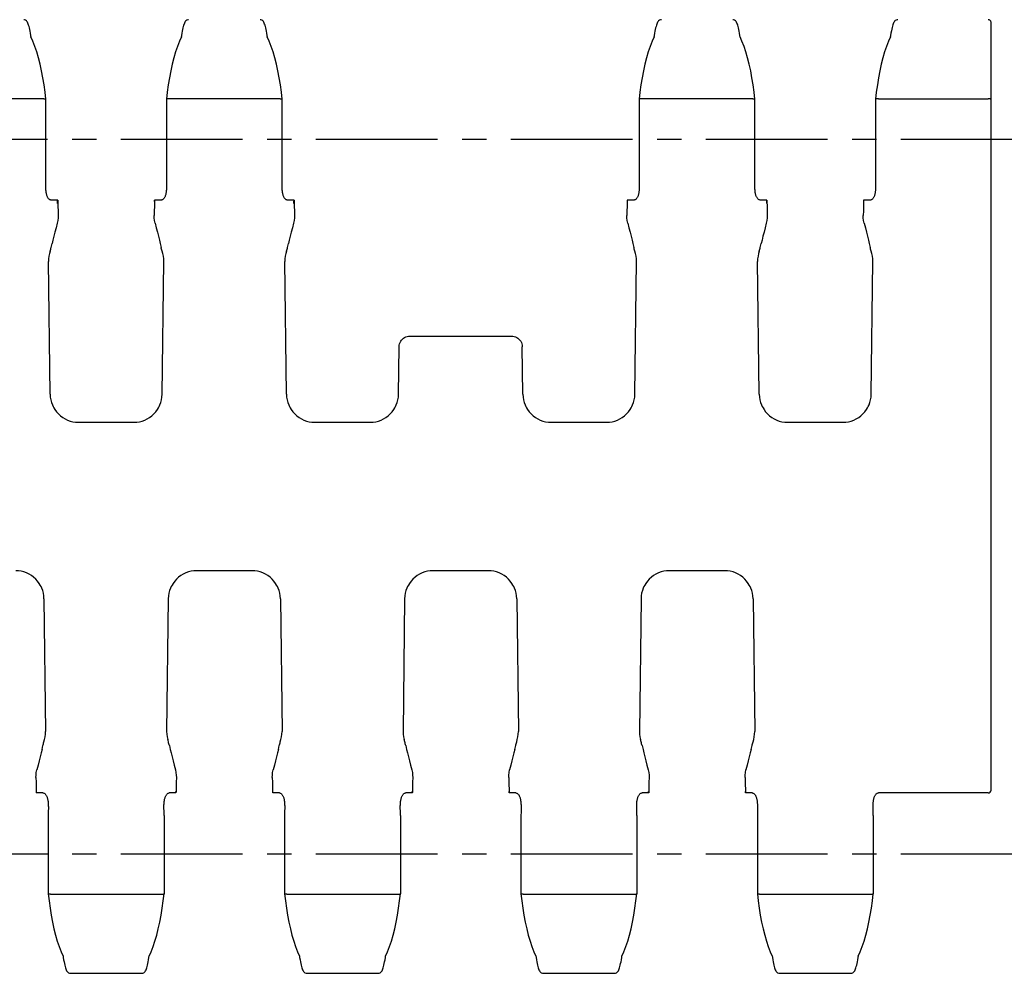
# Model space of a CAD drawing. Extents: x 0 to 420, y 0 to 297.
# Drawn here: x 207 to 277, y 82 to 150 of the extents above; entities that cross this region are included whole.
import ezdxf

# ---------------------------------------------------------------- set-up
doc = ezdxf.new("R2010")
doc.units = 0
doc.header["$LTSCALE"] = 23.1
doc.linetypes.add('CENTER', pattern=[0.6, 0.375, -0.075, 0.075, -0.075])
doc.layers.get('0').update_dxf_attribs({"linetype": 'CONTINUOUS'})
doc.layers.add('DEFAULT_1', color=7, linetype='CENTER')
doc.layers.add('SOLID', color=7, linetype='CONTINUOUS')

msp = doc.modelspace()

# ---------------------------------------------------------------- linework, layer by layer
at = {"color": 7, "linetype": 'CONTINUOUS'}
for p, q in [((269.66, 149.745), (269.66, 149.745)), ((209.419, 133.278), (209.375, 133.123)), ((226.219, 133.278), (226.175, 133.123)), ((259.819, 133.278), (259.775, 133.123)), ((209.416, 123.112), (209.299, 132.555)), ((217.38, 123.112), (217.498, 132.555)), ((226.216, 123.112), (226.099, 132.555)), ((250.98, 123.112), (251.098, 132.555)), ((259.816, 123.112), (259.699, 132.555)), ((267.78, 123.112), (267.898, 132.555)), ((234.982, 127.245), (242.215, 127.245)), ((234.18, 123.112), (234.222, 126.495)), ((243.016, 123.112), (242.975, 126.495)), ((211.427, 121.124), (215.37, 121.124)), ((228.227, 121.124), (232.17, 121.124)), ((245.027, 121.124), (248.97, 121.124)), ((261.827, 121.124), (265.77, 121.124)), ((223.77, 110.566), (219.827, 110.566)), ((240.57, 110.566), (236.627, 110.566)), ((257.37, 110.566), (253.427, 110.566)), ((208.98, 108.578), (209.098, 99.135)), ((217.816, 108.578), (217.699, 99.135)), ((225.78, 108.578), (225.898, 99.135)), ((234.616, 108.578), (234.499, 99.135)), ((242.58, 108.578), (242.698, 99.135)), ((251.416, 108.578), (251.299, 99.135)), ((259.38, 108.578), (259.498, 99.135)), ((208.978, 98.412), (209.022, 98.567)), ((217.795, 98.496), (217.775, 98.567)), ((225.778, 98.412), (225.822, 98.567)), ((242.578, 98.412), (242.622, 98.567)), ((259.378, 98.412), (259.422, 98.567)), ((208.409, 95.855), (208.418, 95.543)), ((208.418, 95.543), (208.433, 94.856)), ((225.209, 95.855), (225.218, 95.543)), ((225.218, 95.543), (225.233, 94.856)), ((242.009, 95.855), (242.018, 95.543)), ((242.018, 95.543), (242.033, 94.856)), ((258.809, 95.855), (258.818, 95.543)), ((258.818, 95.543), (258.833, 94.856)), ((266.337, 81.945), (266.337, 81.945))]:
    msp.add_line(p, q, dxfattribs=at)
for points in [[(209.948, 136.674), (209.948, 136.717), (209.949, 136.759), (209.949, 136.798), (209.95, 136.834), (209.951, 136.865), (209.953, 136.89), (209.954, 136.908), (209.955, 136.92), (209.957, 136.924)], [(209.957, 136.924), (209.958, 136.92), (209.96, 136.909), (209.961, 136.891), (209.963, 136.866), (209.964, 136.836)], [(209.964, 136.836), (209.972, 136.469), (209.979, 136.147), (209.988, 135.835)], [(216.825, 136.469), (216.818, 136.147), (216.809, 135.835)], [(216.84, 136.924), (216.839, 136.923), (216.838, 136.917), (216.837, 136.905), (216.835, 136.887), (216.834, 136.863), (216.833, 136.834), (216.825, 136.469)], [(216.847, 136.825), (216.846, 136.855), (216.845, 136.881), (216.844, 136.901), (216.842, 136.915), (216.841, 136.922), (216.84, 136.924)], [(226.748, 136.674), (226.748, 136.717), (226.749, 136.759), (226.749, 136.798), (226.75, 136.834), (226.751, 136.865), (226.753, 136.89), (226.754, 136.908), (226.755, 136.92), (226.757, 136.924)], [(226.757, 136.924), (226.758, 136.92), (226.76, 136.909), (226.761, 136.891), (226.763, 136.866), (226.764, 136.836)], [(226.764, 136.836), (226.772, 136.469), (226.779, 136.147), (226.788, 135.835)], [(250.425, 136.469), (250.418, 136.147), (250.409, 135.835)], [(250.44, 136.924), (250.439, 136.923), (250.438, 136.917), (250.437, 136.905), (250.435, 136.887), (250.434, 136.863), (250.433, 136.834), (250.425, 136.469)], [(250.447, 136.825), (250.446, 136.855), (250.445, 136.881), (250.444, 136.901), (250.442, 136.915), (250.441, 136.922), (250.44, 136.924)], [(260.348, 136.674), (260.348, 136.717), (260.349, 136.759), (260.349, 136.798), (260.35, 136.834), (260.351, 136.865), (260.353, 136.89), (260.354, 136.908), (260.355, 136.92), (260.357, 136.924)], [(260.357, 136.924), (260.358, 136.92), (260.36, 136.909), (260.361, 136.891), (260.363, 136.866), (260.364, 136.836)], [(260.364, 136.836), (260.372, 136.469), (260.379, 136.147), (260.388, 135.835)], [(267.225, 136.469), (267.218, 136.147), (267.209, 135.835)], [(267.24, 136.924), (267.239, 136.923), (267.238, 136.917), (267.237, 136.905), (267.235, 136.887), (267.234, 136.863), (267.233, 136.834), (267.225, 136.469)], [(267.247, 136.825), (267.246, 136.855), (267.245, 136.881), (267.244, 136.901), (267.242, 136.915), (267.241, 136.922), (267.24, 136.924)], [(209.988, 135.835), (209.984, 135.647), (209.963, 135.457), (209.922, 135.267)], [(216.875, 135.267), (216.834, 135.457), (216.813, 135.647), (216.809, 135.835)], [(226.788, 135.835), (226.784, 135.647), (226.763, 135.457), (226.722, 135.267)], [(250.475, 135.267), (250.434, 135.457), (250.413, 135.647), (250.409, 135.835)], [(260.388, 135.835), (260.384, 135.647), (260.363, 135.457), (260.322, 135.267)], [(267.275, 135.267), (267.234, 135.457), (267.213, 135.647), (267.209, 135.835)], [(209.922, 135.267), (209.837, 134.942), (209.758, 134.635), (209.685, 134.346), (209.618, 134.077), (209.557, 133.828)], [(216.875, 135.267), (216.96, 134.942), (217.039, 134.635), (217.112, 134.346), (217.179, 134.077), (217.24, 133.828), (217.306, 133.551)], [(226.722, 135.267), (226.637, 134.942), (226.558, 134.635), (226.485, 134.346), (226.418, 134.077), (226.357, 133.828)], [(250.475, 135.267), (250.56, 134.942), (250.639, 134.635), (250.712, 134.346), (250.779, 134.077), (250.84, 133.828), (250.906, 133.551)], [(260.322, 135.267), (260.237, 134.942), (260.158, 134.635), (260.085, 134.346), (260.018, 134.077), (259.957, 133.828)], [(267.275, 135.267), (267.36, 134.942), (267.439, 134.635), (267.512, 134.346), (267.579, 134.077), (267.64, 133.828), (267.706, 133.551)], [(209.419, 133.278), (209.44, 133.357), (209.46, 133.43), (209.477, 133.494), (209.491, 133.551), (209.557, 133.828)], [(226.219, 133.278), (226.24, 133.357), (226.26, 133.43), (226.277, 133.494), (226.291, 133.551), (226.357, 133.828)], [(259.819, 133.278), (259.84, 133.357), (259.86, 133.43), (259.877, 133.494), (259.891, 133.551), (259.957, 133.828)], [(209.375, 133.123), (209.332, 132.937), (209.306, 132.747), (209.299, 132.555)], [(217.422, 133.123), (217.378, 133.278), (217.357, 133.357), (217.337, 133.43), (217.32, 133.494), (217.306, 133.551)], [(217.498, 132.555), (217.491, 132.747), (217.465, 132.937), (217.422, 133.123)], [(226.175, 133.123), (226.132, 132.937), (226.106, 132.747), (226.099, 132.555)], [(251.022, 133.123), (250.978, 133.278), (250.957, 133.357), (250.937, 133.43), (250.92, 133.494), (250.906, 133.551)], [(251.098, 132.555), (251.091, 132.747), (251.065, 132.937), (251.022, 133.123)], [(259.775, 133.123), (259.732, 132.937), (259.706, 132.747), (259.699, 132.555)], [(267.822, 133.123), (267.778, 133.278), (267.757, 133.357), (267.737, 133.43), (267.72, 133.494), (267.706, 133.551)], [(267.898, 132.555), (267.891, 132.747), (267.865, 132.937), (267.822, 133.123)], [(234.222, 126.495), (234.23, 126.596), (234.252, 126.695), (234.287, 126.79), (234.333, 126.88), (234.391, 126.962), (234.459, 127.035), (234.534, 127.098), (234.616, 127.15), (234.704, 127.192), (234.795, 127.221), (234.888, 127.239), (234.982, 127.245)], [(242.215, 127.245), (242.309, 127.239), (242.402, 127.221), (242.493, 127.192), (242.581, 127.15), (242.663, 127.098), (242.738, 127.035), (242.806, 126.962), (242.863, 126.88), (242.91, 126.79), (242.945, 126.695), (242.966, 126.596), (242.975, 126.495)], [(209.416, 123.112), (209.428, 122.918), (209.46, 122.727), (209.509, 122.539), (209.577, 122.357)], [(217.22, 122.357), (217.288, 122.539), (217.337, 122.727), (217.368, 122.918), (217.38, 123.112)], [(226.216, 123.112), (226.228, 122.918), (226.26, 122.727), (226.309, 122.539), (226.377, 122.357)], [(234.02, 122.357), (234.088, 122.539), (234.137, 122.727), (234.168, 122.918), (234.18, 123.112)], [(243.016, 123.112), (243.028, 122.918), (243.06, 122.727), (243.109, 122.539), (243.177, 122.357)], [(250.82, 122.357), (250.888, 122.539), (250.937, 122.727), (250.968, 122.918), (250.98, 123.112)], [(259.816, 123.112), (259.828, 122.918), (259.86, 122.727), (259.909, 122.539), (259.977, 122.357)], [(267.62, 122.357), (267.688, 122.539), (267.737, 122.727), (267.768, 122.918), (267.78, 123.112)], [(209.577, 122.357), (209.627, 122.25), (209.687, 122.138), (209.758, 122.023)], [(209.758, 122.023), (209.874, 121.864), (210.006, 121.717), (210.152, 121.583), (210.31, 121.465), (210.479, 121.363), (210.657, 121.278), (210.842, 121.211), (211.034, 121.163), (211.229, 121.134), (211.427, 121.124)], [(215.37, 121.124), (215.568, 121.134), (215.763, 121.163), (215.954, 121.211), (216.14, 121.278), (216.318, 121.363), (216.487, 121.465), (216.645, 121.583), (216.791, 121.717), (216.923, 121.864), (217.039, 122.023)], [(217.039, 122.023), (217.11, 122.138), (217.17, 122.25), (217.22, 122.357)], [(226.377, 122.357), (226.427, 122.25), (226.487, 122.138), (226.558, 122.023)], [(226.558, 122.023), (226.674, 121.864), (226.806, 121.717), (226.952, 121.583), (227.11, 121.465), (227.279, 121.363), (227.457, 121.278), (227.642, 121.211), (227.834, 121.163), (228.029, 121.134), (228.227, 121.124)], [(232.17, 121.124), (232.368, 121.134), (232.563, 121.163), (232.754, 121.211), (232.94, 121.278), (233.118, 121.363), (233.287, 121.465), (233.445, 121.583), (233.591, 121.717), (233.723, 121.864), (233.839, 122.023)], [(233.839, 122.023), (233.91, 122.138), (233.97, 122.25), (234.02, 122.357)], [(243.177, 122.357), (243.227, 122.25), (243.287, 122.138), (243.358, 122.023)], [(243.358, 122.023), (243.474, 121.864), (243.606, 121.717), (243.752, 121.583), (243.91, 121.465), (244.079, 121.363), (244.257, 121.278), (244.442, 121.211), (244.634, 121.163), (244.829, 121.134), (245.027, 121.124)], [(248.97, 121.124), (249.168, 121.134), (249.363, 121.163), (249.554, 121.211), (249.74, 121.278), (249.918, 121.363), (250.087, 121.465), (250.245, 121.583), (250.391, 121.717), (250.523, 121.864), (250.639, 122.023)], [(250.639, 122.023), (250.71, 122.138), (250.77, 122.25), (250.82, 122.357)], [(259.977, 122.357), (260.027, 122.25), (260.087, 122.138), (260.158, 122.023)], [(260.158, 122.023), (260.274, 121.864), (260.406, 121.717), (260.552, 121.583), (260.71, 121.465), (260.879, 121.363), (261.057, 121.278), (261.242, 121.211), (261.434, 121.163), (261.629, 121.134), (261.827, 121.124)], [(265.77, 121.124), (265.968, 121.134), (266.163, 121.163), (266.354, 121.211), (266.54, 121.278), (266.718, 121.363), (266.887, 121.465), (267.045, 121.583), (267.191, 121.717), (267.323, 121.864), (267.439, 122.023)], [(267.439, 122.023), (267.51, 122.138), (267.57, 122.25), (267.62, 122.357)], [(208.639, 109.667), (208.523, 109.826), (208.391, 109.973), (208.245, 110.106), (208.087, 110.225), (207.918, 110.327), (207.74, 110.411), (207.554, 110.478), (207.363, 110.527), (207.168, 110.556), (206.97, 110.566)], [(219.827, 110.566), (219.629, 110.556), (219.434, 110.527), (219.242, 110.478), (219.057, 110.411), (218.879, 110.327), (218.71, 110.225), (218.552, 110.106), (218.406, 109.973), (218.274, 109.826), (218.158, 109.667)], [(225.439, 109.667), (225.323, 109.826), (225.191, 109.973), (225.045, 110.106), (224.887, 110.225), (224.718, 110.327), (224.54, 110.411), (224.354, 110.478), (224.163, 110.527), (223.968, 110.556), (223.77, 110.566)], [(236.627, 110.566), (236.429, 110.556), (236.234, 110.527), (236.042, 110.478), (235.857, 110.411), (235.679, 110.327), (235.51, 110.225), (235.352, 110.106), (235.206, 109.973), (235.074, 109.826), (234.958, 109.667)], [(242.239, 109.667), (242.123, 109.826), (241.991, 109.973), (241.845, 110.106), (241.687, 110.225), (241.518, 110.327), (241.34, 110.411), (241.154, 110.478), (240.963, 110.527), (240.768, 110.556), (240.57, 110.566)], [(253.427, 110.566), (253.229, 110.556), (253.034, 110.527), (252.842, 110.478), (252.657, 110.411), (252.479, 110.327), (252.31, 110.225), (252.152, 110.106), (252.006, 109.973), (251.874, 109.826), (251.758, 109.667)], [(259.039, 109.667), (258.923, 109.826), (258.791, 109.973), (258.645, 110.106), (258.487, 110.225), (258.318, 110.327), (258.14, 110.411), (257.954, 110.478), (257.763, 110.527), (257.568, 110.556), (257.37, 110.566)], [(208.82, 109.333), (208.77, 109.44), (208.71, 109.552), (208.639, 109.667)], [(208.98, 108.578), (208.968, 108.772), (208.937, 108.963), (208.888, 109.151), (208.82, 109.333)], [(217.977, 109.333), (217.909, 109.151), (217.86, 108.963), (217.828, 108.772), (217.816, 108.578)], [(218.158, 109.667), (218.087, 109.552), (218.027, 109.44), (217.977, 109.333)], [(225.62, 109.333), (225.57, 109.44), (225.51, 109.552), (225.439, 109.667)], [(225.78, 108.578), (225.768, 108.772), (225.737, 108.963), (225.688, 109.151), (225.62, 109.333)], [(234.777, 109.333), (234.709, 109.151), (234.66, 108.963), (234.628, 108.772), (234.616, 108.578)], [(234.958, 109.667), (234.887, 109.552), (234.827, 109.44), (234.777, 109.333)], [(242.42, 109.333), (242.37, 109.44), (242.31, 109.552), (242.239, 109.667)], [(242.58, 108.578), (242.568, 108.772), (242.537, 108.963), (242.488, 109.151), (242.42, 109.333)], [(251.577, 109.333), (251.509, 109.151), (251.46, 108.963), (251.428, 108.772), (251.416, 108.578)], [(251.758, 109.667), (251.687, 109.552), (251.627, 109.44), (251.577, 109.333)], [(259.22, 109.333), (259.17, 109.44), (259.11, 109.552), (259.039, 109.667)], [(259.38, 108.578), (259.368, 108.772), (259.337, 108.963), (259.288, 109.151), (259.22, 109.333)], [(209.022, 98.567), (209.065, 98.753), (209.091, 98.943), (209.098, 99.135)], [(217.699, 99.135), (217.706, 98.943), (217.732, 98.753), (217.775, 98.567)], [(225.822, 98.567), (225.865, 98.753), (225.891, 98.943), (225.898, 99.135)], [(234.499, 99.135), (234.506, 98.943), (234.532, 98.753), (234.575, 98.567)], [(242.622, 98.567), (242.665, 98.753), (242.691, 98.943), (242.698, 99.135)], [(251.299, 99.135), (251.306, 98.943), (251.332, 98.753), (251.375, 98.567)], [(259.422, 98.567), (259.465, 98.753), (259.491, 98.943), (259.498, 99.135)], [(208.84, 97.862), (208.906, 98.139), (208.92, 98.195), (208.937, 98.26), (208.957, 98.333), (208.978, 98.412)], [(217.891, 98.139), (217.877, 98.195), (217.86, 98.26), (217.84, 98.333), (217.819, 98.412), (217.795, 98.496)], [(217.891, 98.139), (217.957, 97.862), (218.018, 97.613), (218.085, 97.343), (218.158, 97.055), (218.237, 96.748), (218.322, 96.423)], [(225.64, 97.862), (225.706, 98.139), (225.72, 98.195), (225.737, 98.26), (225.757, 98.333), (225.778, 98.412)], [(234.691, 98.139), (234.677, 98.195), (234.66, 98.26), (234.64, 98.333), (234.619, 98.412), (234.575, 98.567)], [(234.691, 98.139), (234.757, 97.862), (234.818, 97.613), (234.885, 97.343), (234.958, 97.055), (235.037, 96.748), (235.122, 96.423)], [(242.44, 97.862), (242.506, 98.139), (242.52, 98.195), (242.537, 98.26), (242.557, 98.333), (242.578, 98.412)], [(251.491, 98.139), (251.477, 98.195), (251.46, 98.26), (251.44, 98.333), (251.419, 98.412), (251.375, 98.567)], [(251.491, 98.139), (251.557, 97.862), (251.618, 97.613), (251.685, 97.343), (251.758, 97.055), (251.837, 96.748), (251.922, 96.423)], [(259.24, 97.862), (259.306, 98.139), (259.32, 98.195), (259.337, 98.26), (259.357, 98.333), (259.378, 98.412)], [(208.84, 97.862), (208.779, 97.613), (208.712, 97.343), (208.639, 97.055), (208.56, 96.748), (208.475, 96.423)], [(225.64, 97.862), (225.579, 97.613), (225.512, 97.343), (225.439, 97.055), (225.36, 96.748), (225.275, 96.423)], [(242.44, 97.862), (242.379, 97.613), (242.312, 97.343), (242.239, 97.055), (242.16, 96.748), (242.075, 96.423)], [(259.24, 97.862), (259.179, 97.613), (259.112, 97.343), (259.039, 97.055), (258.96, 96.748), (258.875, 96.423)], [(208.409, 95.855), (208.413, 96.043), (208.434, 96.233), (208.475, 96.423)], [(218.322, 96.423), (218.363, 96.233), (218.384, 96.043), (218.388, 95.855)], [(225.209, 95.855), (225.213, 96.043), (225.234, 96.233), (225.275, 96.423)], [(235.122, 96.423), (235.163, 96.233), (235.184, 96.043), (235.188, 95.855)], [(242.009, 95.855), (242.013, 96.043), (242.034, 96.233), (242.075, 96.423)], [(251.922, 96.423), (251.963, 96.233), (251.984, 96.043), (251.988, 95.855)], [(258.809, 95.855), (258.813, 96.043), (258.834, 96.233), (258.875, 96.423)], [(218.372, 95.221), (218.364, 94.856), (218.363, 94.827), (218.362, 94.803), (218.36, 94.785), (218.359, 94.772), (218.357, 94.767), (218.357, 94.766)], [(218.388, 95.855), (218.379, 95.543), (218.372, 95.221)], [(235.172, 95.221), (235.164, 94.856), (235.163, 94.827), (235.162, 94.803), (235.16, 94.785), (235.159, 94.772), (235.157, 94.767), (235.157, 94.766)], [(235.188, 95.855), (235.179, 95.543), (235.172, 95.221)], [(251.972, 95.221), (251.964, 94.856), (251.963, 94.827), (251.962, 94.803), (251.96, 94.785), (251.959, 94.772), (251.957, 94.767), (251.957, 94.766)], [(251.988, 95.855), (251.979, 95.543), (251.972, 95.221)], [(208.433, 94.856), (208.434, 94.827), (208.435, 94.803), (208.437, 94.785), (208.438, 94.772), (208.439, 94.767), (208.44, 94.766)], [(208.44, 94.766), (208.441, 94.768), (208.442, 94.775), (208.444, 94.789), (208.445, 94.809), (208.446, 94.835), (208.447, 94.865)], [(218.357, 94.766), (218.356, 94.768), (218.355, 94.775), (218.353, 94.789), (218.352, 94.809), (218.351, 94.835), (218.35, 94.865)], [(225.233, 94.856), (225.234, 94.827), (225.235, 94.803), (225.237, 94.785), (225.238, 94.772), (225.239, 94.767), (225.24, 94.766)], [(225.24, 94.766), (225.241, 94.768), (225.242, 94.775), (225.244, 94.789), (225.245, 94.809), (225.246, 94.835), (225.247, 94.865)], [(235.157, 94.766), (235.156, 94.768), (235.155, 94.775), (235.153, 94.789), (235.152, 94.809), (235.151, 94.835), (235.15, 94.865)], [(242.033, 94.856), (242.034, 94.827), (242.035, 94.803), (242.037, 94.785), (242.038, 94.772), (242.039, 94.767), (242.04, 94.766)], [(242.04, 94.766), (242.041, 94.768), (242.042, 94.775), (242.044, 94.789), (242.045, 94.809), (242.046, 94.835), (242.047, 94.865)], [(251.957, 94.766), (251.956, 94.768), (251.955, 94.775), (251.953, 94.789), (251.952, 94.809), (251.951, 94.835), (251.95, 94.865)], [(258.833, 94.856), (258.834, 94.827), (258.835, 94.803), (258.837, 94.785), (258.838, 94.772), (258.839, 94.767), (258.84, 94.766)], [(258.84, 94.766), (258.841, 94.768), (258.842, 94.775), (258.844, 94.789), (258.845, 94.809), (258.846, 94.835), (258.847, 94.865)]]:
    msp.add_lwpolyline(points, dxfattribs=at)
at = {"layer": 'DEFAULT_1', "color": 7, "linetype": 'CENTER'}
for p, q in [((89.698, 141.245), (278.298, 141.245)), ((89.698, 90.445), (278.298, 90.445))]:
    msp.add_line(p, q, dxfattribs=at)
at = {"layer": 'SOLID', "color": 7, "linetype": 'CONTINUOUS'}
for p, q in [((252.86, 149.745), (252.86, 149.745)), ((276.298, 94.967), (276.298, 149.545)), ((208.192, 148.21), (208.052, 148.517)), ((218.753, 148.622), (218.735, 148.494)), ((224.992, 148.21), (224.852, 148.517)), ((252.353, 148.622), (252.335, 148.494)), ((258.592, 148.21), (258.452, 148.517)), ((269.155, 148.63), (269.135, 148.494)), ((208.913, 144.117), (201.084, 144.117)), ((208.962, 144.119), (208.913, 144.117)), ((209.113, 144.093), (209.113, 144.092)), ((217.684, 144.093), (217.684, 144.092)), ((217.684, 144.092), (217.684, 138.537)), ((225.713, 144.117), (217.884, 144.117)), ((225.762, 144.119), (225.713, 144.117)), ((225.913, 144.093), (225.913, 144.092)), ((251.284, 144.093), (251.284, 144.092)), ((251.284, 144.092), (251.284, 138.537)), ((259.313, 144.117), (251.484, 144.117)), ((259.362, 144.119), (259.313, 144.117)), ((259.513, 144.093), (259.513, 144.092)), ((268.084, 144.093), (268.084, 144.092)), ((268.084, 144.092), (268.084, 138.537)), ((268.284, 144.117), (276.098, 144.117)), ((217.684, 138.537), (217.686, 138.267)), ((251.284, 138.537), (251.286, 138.267)), ((268.084, 138.537), (268.086, 138.267)), ((209.568, 136.923), (209.489, 136.924)), ((209.957, 136.924), (209.568, 136.924)), ((217.308, 136.924), (216.84, 136.924)), ((226.368, 136.923), (226.289, 136.924)), ((226.757, 136.924), (226.368, 136.924)), ((250.908, 136.924), (250.44, 136.924)), ((259.968, 136.923), (259.889, 136.924)), ((260.357, 136.924), (259.968, 136.924)), ((267.708, 136.924), (267.24, 136.924)), ((208.908, 94.766), (208.44, 94.766)), ((217.968, 94.766), (217.889, 94.766)), ((218.357, 94.766), (217.968, 94.766)), ((225.708, 94.766), (225.24, 94.766)), ((234.768, 94.766), (234.689, 94.766)), ((235.157, 94.766), (234.768, 94.766)), ((242.508, 94.766), (242.04, 94.766)), ((251.568, 94.766), (251.489, 94.766)), ((251.957, 94.766), (251.568, 94.766)), ((259.308, 94.766), (258.84, 94.766)), ((268.368, 94.766), (268.289, 94.766)), ((276.098, 94.766), (268.368, 94.766)), ((217.513, 93.155), (217.511, 93.425)), ((217.513, 93.155), (217.513, 87.598)), ((234.313, 93.155), (234.311, 93.425)), ((234.313, 93.155), (234.313, 87.598)), ((251.113, 93.155), (251.111, 93.425)), ((251.113, 93.155), (251.113, 87.598)), ((267.913, 93.155), (267.911, 93.425)), ((267.913, 93.155), (267.913, 87.598)), ((209.284, 87.597), (209.284, 87.598)), ((209.435, 87.571), (209.484, 87.573)), ((209.484, 87.573), (217.313, 87.573)), ((217.513, 87.597), (217.513, 87.598)), ((226.084, 87.597), (226.084, 87.598)), ((226.235, 87.571), (226.284, 87.573)), ((226.284, 87.573), (234.113, 87.573)), ((234.313, 87.597), (234.313, 87.598)), ((242.884, 87.597), (242.884, 87.598)), ((243.035, 87.571), (243.084, 87.573)), ((243.084, 87.573), (250.913, 87.573)), ((251.113, 87.597), (251.113, 87.598)), ((259.684, 87.597), (259.684, 87.598)), ((259.835, 87.571), (259.884, 87.573)), ((259.884, 87.573), (267.713, 87.573)), ((267.913, 87.597), (267.913, 87.598)), ((210.204, 83.481), (210.345, 83.173)), ((227.004, 83.481), (227.145, 83.173)), ((243.804, 83.481), (243.945, 83.173)), ((260.604, 83.481), (260.745, 83.173)), ((216.444, 83.069), (216.462, 83.196)), ((233.244, 83.069), (233.262, 83.196)), ((250.044, 83.069), (250.062, 83.196)), ((266.844, 83.069), (266.862, 83.196)), ((210.86, 81.945), (215.937, 81.945)), ((215.937, 81.945), (215.937, 81.945)), ((227.66, 81.945), (232.737, 81.945)), ((232.737, 81.945), (232.737, 81.945)), ((244.46, 81.945), (249.537, 81.945)), ((249.537, 81.945), (249.537, 81.945)), ((261.26, 81.945), (266.337, 81.945))]:
    msp.add_line(p, q, dxfattribs=at)
for points in [[(208.062, 148.494), (208.044, 148.622), (208.019, 148.779), (207.993, 148.921), (207.968, 149.048), (207.943, 149.161), (207.917, 149.262), (207.891, 149.351), (207.864, 149.428), (207.837, 149.497), (207.807, 149.557), (207.772, 149.612), (207.729, 149.662), (207.671, 149.707), (207.595, 149.738), (207.537, 149.745)], [(219.26, 149.745), (219.204, 149.739), (219.127, 149.708), (219.069, 149.664), (219.026, 149.613), (218.991, 149.558), (218.961, 149.498), (218.933, 149.429), (218.906, 149.352), (218.88, 149.263), (218.855, 149.162), (218.829, 149.049), (218.804, 148.921), (218.778, 148.779), (218.753, 148.622)], [(224.862, 148.494), (224.844, 148.622), (224.819, 148.779), (224.793, 148.921), (224.768, 149.048), (224.743, 149.161), (224.717, 149.262), (224.691, 149.351), (224.664, 149.428), (224.637, 149.497), (224.607, 149.557), (224.572, 149.612), (224.529, 149.662), (224.471, 149.707), (224.395, 149.738), (224.337, 149.745)], [(252.86, 149.745), (252.804, 149.739), (252.727, 149.708), (252.669, 149.664), (252.626, 149.613), (252.591, 149.558), (252.561, 149.498), (252.533, 149.429), (252.506, 149.352), (252.48, 149.263), (252.455, 149.162), (252.429, 149.049), (252.404, 148.921), (252.378, 148.779), (252.353, 148.622)], [(258.462, 148.494), (258.444, 148.622), (258.419, 148.779), (258.393, 148.921), (258.368, 149.048), (258.343, 149.161), (258.317, 149.262), (258.291, 149.351), (258.264, 149.428), (258.237, 149.497), (258.207, 149.557), (258.172, 149.612), (258.129, 149.662), (258.071, 149.707), (257.995, 149.738), (257.937, 149.745)], [(269.66, 149.745), (269.624, 149.742), (269.548, 149.719), (269.487, 149.68), (269.44, 149.632), (269.403, 149.579), (269.371, 149.521), (269.342, 149.454), (269.315, 149.378), (269.288, 149.289), (269.261, 149.188), (269.234, 149.072), (269.208, 148.941), (269.181, 148.794), (269.155, 148.63)], [(276.298, 149.545), (276.296, 149.579), (276.287, 149.612), (276.272, 149.644), (276.253, 149.672), (276.229, 149.696), (276.201, 149.717), (276.17, 149.732), (276.137, 149.741), (276.103, 149.745), (276.098, 149.745)], [(218.745, 148.517), (218.605, 148.21), (218.462, 147.847), (218.329, 147.453), (218.205, 147.032), (218.091, 146.585), (217.988, 146.114), (217.894, 145.622), (217.812, 145.111), (217.74, 144.583), (217.684, 144.093)], [(252.345, 148.517), (252.205, 148.21), (252.062, 147.847), (251.929, 147.453), (251.805, 147.032), (251.691, 146.585), (251.588, 146.114), (251.494, 145.622), (251.412, 145.111), (251.34, 144.583), (251.284, 144.093)], [(269.145, 148.517), (269.005, 148.21), (268.862, 147.847), (268.729, 147.453), (268.605, 147.032), (268.491, 146.585), (268.388, 146.114), (268.294, 145.622), (268.212, 145.111), (268.14, 144.583), (268.084, 144.093)], [(209.113, 144.093), (209.057, 144.583), (208.985, 145.111), (208.903, 145.622), (208.809, 146.114), (208.706, 146.585), (208.592, 147.032), (208.468, 147.453), (208.335, 147.847), (208.192, 148.21)], [(225.913, 144.093), (225.857, 144.583), (225.785, 145.111), (225.703, 145.622), (225.609, 146.114), (225.506, 146.585), (225.392, 147.032), (225.268, 147.453), (225.135, 147.847), (224.992, 148.21)], [(259.513, 144.093), (259.457, 144.583), (259.385, 145.111), (259.303, 145.622), (259.209, 146.114), (259.106, 146.585), (258.992, 147.032), (258.868, 147.453), (258.735, 147.847), (258.592, 148.21)], [(208.962, 144.119), (209.005, 144.118), (209.044, 144.115), (209.075, 144.111), (209.097, 144.105), (209.11, 144.098), (209.113, 144.093)], [(209.107, 137.961), (209.111, 138.264), (209.113, 138.535), (209.113, 144.092)], [(217.884, 144.117), (217.835, 144.119), (217.792, 144.118), (217.753, 144.115), (217.722, 144.111), (217.7, 144.105), (217.687, 144.098), (217.684, 144.093)], [(225.762, 144.119), (225.805, 144.118), (225.844, 144.115), (225.875, 144.111), (225.897, 144.105), (225.91, 144.098), (225.913, 144.093)], [(225.907, 137.961), (225.911, 138.264), (225.913, 138.535), (225.913, 144.092)], [(251.484, 144.117), (251.435, 144.119), (251.392, 144.118), (251.353, 144.115), (251.322, 144.111), (251.3, 144.105), (251.287, 144.098), (251.284, 144.093)], [(259.362, 144.119), (259.405, 144.118), (259.444, 144.115), (259.475, 144.111), (259.497, 144.105), (259.51, 144.098), (259.513, 144.093)], [(259.507, 137.961), (259.511, 138.264), (259.513, 138.535), (259.513, 144.092)], [(268.284, 144.117), (268.235, 144.119), (268.192, 144.118), (268.153, 144.115), (268.122, 144.111), (268.1, 144.105), (268.087, 144.098), (268.084, 144.093)], [(276.298, 144.082), (276.296, 144.088), (276.289, 144.093), (276.277, 144.098), (276.261, 144.103), (276.24, 144.107), (276.217, 144.11), (276.19, 144.113), (276.161, 144.115), (276.13, 144.117), (276.098, 144.117)], [(209.489, 136.924), (209.472, 136.925), (209.439, 136.932), (209.405, 136.945), (209.372, 136.964), (209.341, 136.988), (209.313, 137.016), (209.286, 137.048), (209.261, 137.084), (209.239, 137.121), (209.219, 137.162), (209.202, 137.204), (209.186, 137.248), (209.173, 137.295), (209.16, 137.344), (209.15, 137.395), (209.14, 137.449), (209.131, 137.505), (209.124, 137.565), (209.118, 137.626), (209.113, 137.69), (209.11, 137.755), (209.108, 137.822), (209.107, 137.891), (209.107, 137.961)], [(217.686, 138.267), (217.69, 137.966), (217.69, 137.898), (217.689, 137.832), (217.687, 137.767), (217.684, 137.704), (217.68, 137.643), (217.675, 137.583), (217.668, 137.525), (217.66, 137.469), (217.651, 137.415), (217.641, 137.363), (217.629, 137.312), (217.616, 137.264), (217.601, 137.219), (217.584, 137.176), (217.565, 137.134), (217.543, 137.095), (217.519, 137.059), (217.492, 137.025), (217.463, 136.995), (217.432, 136.969), (217.398, 136.948), (217.363, 136.933), (217.328, 136.925), (217.308, 136.924)], [(226.289, 136.924), (226.272, 136.925), (226.239, 136.932), (226.205, 136.945), (226.172, 136.964), (226.141, 136.988), (226.113, 137.016), (226.086, 137.048), (226.061, 137.084), (226.039, 137.121), (226.019, 137.162), (226.002, 137.204), (225.986, 137.248), (225.973, 137.295), (225.96, 137.344), (225.95, 137.395), (225.94, 137.449), (225.931, 137.505), (225.924, 137.565), (225.918, 137.626), (225.913, 137.69), (225.91, 137.755), (225.908, 137.822), (225.907, 137.891), (225.907, 137.961)], [(251.286, 138.267), (251.29, 137.966), (251.29, 137.898), (251.289, 137.832), (251.287, 137.767), (251.284, 137.704), (251.28, 137.643), (251.275, 137.583), (251.268, 137.525), (251.26, 137.469), (251.251, 137.415), (251.241, 137.363), (251.229, 137.312), (251.216, 137.264), (251.201, 137.219), (251.184, 137.176), (251.165, 137.134), (251.143, 137.095), (251.119, 137.059), (251.092, 137.025), (251.063, 136.995), (251.032, 136.969), (250.998, 136.948), (250.963, 136.933), (250.928, 136.925), (250.908, 136.924)], [(259.889, 136.924), (259.872, 136.925), (259.839, 136.932), (259.805, 136.945), (259.772, 136.964), (259.741, 136.988), (259.713, 137.016), (259.686, 137.048), (259.661, 137.084), (259.639, 137.121), (259.619, 137.162), (259.602, 137.204), (259.586, 137.248), (259.573, 137.295), (259.56, 137.344), (259.55, 137.395), (259.54, 137.449), (259.531, 137.505), (259.524, 137.565), (259.518, 137.626), (259.513, 137.69), (259.51, 137.755), (259.508, 137.822), (259.507, 137.891), (259.507, 137.961)], [(268.086, 138.267), (268.09, 137.966), (268.09, 137.898), (268.089, 137.832), (268.087, 137.767), (268.084, 137.704), (268.08, 137.643), (268.075, 137.583), (268.068, 137.525), (268.06, 137.469), (268.051, 137.415), (268.041, 137.363), (268.029, 137.312), (268.016, 137.264), (268.001, 137.219), (267.984, 137.176), (267.965, 137.134), (267.943, 137.095), (267.919, 137.059), (267.892, 137.025), (267.863, 136.995), (267.832, 136.969), (267.798, 136.948), (267.763, 136.933), (267.728, 136.925), (267.708, 136.924)], [(208.908, 94.766), (208.928, 94.765), (208.963, 94.757), (208.998, 94.742), (209.032, 94.72), (209.063, 94.694), (209.093, 94.664), (209.119, 94.63), (209.143, 94.594), (209.165, 94.555), (209.184, 94.513), (209.201, 94.47), (209.216, 94.425), (209.229, 94.377), (209.241, 94.327), (209.251, 94.275), (209.26, 94.221), (209.268, 94.165), (209.275, 94.107), (209.28, 94.047), (209.284, 93.986), (209.287, 93.922), (209.289, 93.858), (209.29, 93.791), (209.29, 93.723)], [(217.511, 93.425), (217.507, 93.726), (217.507, 93.794), (217.508, 93.86), (217.51, 93.925), (217.513, 93.988), (217.517, 94.05), (217.522, 94.109), (217.529, 94.167), (217.537, 94.223), (217.546, 94.277), (217.556, 94.328), (217.568, 94.379), (217.582, 94.426), (217.596, 94.472), (217.613, 94.515), (217.633, 94.556), (217.654, 94.595), (217.678, 94.632), (217.705, 94.665), (217.734, 94.695), (217.766, 94.721), (217.8, 94.742), (217.835, 94.757), (217.87, 94.765), (217.889, 94.766)], [(225.708, 94.766), (225.728, 94.765), (225.763, 94.757), (225.798, 94.742), (225.832, 94.72), (225.863, 94.694), (225.893, 94.664), (225.919, 94.63), (225.943, 94.594), (225.965, 94.555), (225.984, 94.513), (226.001, 94.47), (226.016, 94.425), (226.029, 94.377), (226.041, 94.327), (226.051, 94.275), (226.06, 94.221), (226.068, 94.165), (226.075, 94.107), (226.08, 94.047), (226.084, 93.986), (226.087, 93.922), (226.089, 93.858), (226.09, 93.791), (226.09, 93.723)], [(234.311, 93.425), (234.307, 93.726), (234.307, 93.794), (234.308, 93.86), (234.31, 93.925), (234.313, 93.988), (234.317, 94.05), (234.322, 94.109), (234.329, 94.167), (234.337, 94.223), (234.346, 94.277), (234.356, 94.328), (234.368, 94.379), (234.382, 94.426), (234.396, 94.472), (234.413, 94.515), (234.433, 94.556), (234.454, 94.595), (234.478, 94.632), (234.505, 94.665), (234.534, 94.695), (234.566, 94.721), (234.6, 94.742), (234.635, 94.757), (234.67, 94.765), (234.689, 94.766)], [(242.508, 94.766), (242.528, 94.765), (242.563, 94.757), (242.598, 94.742), (242.632, 94.72), (242.663, 94.694), (242.693, 94.664), (242.719, 94.63), (242.743, 94.594), (242.765, 94.555), (242.784, 94.513), (242.801, 94.47), (242.816, 94.425), (242.829, 94.377), (242.841, 94.327), (242.851, 94.275), (242.86, 94.221), (242.868, 94.165), (242.875, 94.107), (242.88, 94.047), (242.884, 93.986), (242.887, 93.922), (242.889, 93.858), (242.89, 93.791), (242.89, 93.723)], [(251.111, 93.425), (251.107, 93.726), (251.107, 93.794), (251.108, 93.86), (251.11, 93.925), (251.113, 93.988), (251.117, 94.05), (251.122, 94.109), (251.129, 94.167), (251.137, 94.223), (251.146, 94.277), (251.156, 94.328), (251.168, 94.379), (251.182, 94.426), (251.196, 94.472), (251.213, 94.515), (251.233, 94.556), (251.254, 94.595), (251.278, 94.632), (251.305, 94.665), (251.334, 94.695), (251.366, 94.721), (251.4, 94.742), (251.435, 94.757), (251.47, 94.765), (251.489, 94.766)], [(259.308, 94.766), (259.328, 94.765), (259.363, 94.757), (259.398, 94.742), (259.432, 94.72), (259.463, 94.694), (259.493, 94.664), (259.519, 94.63), (259.543, 94.594), (259.565, 94.555), (259.584, 94.513), (259.601, 94.47), (259.616, 94.425), (259.629, 94.377), (259.641, 94.327), (259.651, 94.275), (259.66, 94.221), (259.668, 94.165), (259.675, 94.107), (259.68, 94.047), (259.684, 93.986), (259.687, 93.922), (259.689, 93.858), (259.69, 93.791), (259.69, 93.723)], [(267.911, 93.425), (267.907, 93.726), (267.907, 93.794), (267.908, 93.86), (267.91, 93.925), (267.913, 93.988), (267.917, 94.05), (267.922, 94.109), (267.929, 94.167), (267.937, 94.223), (267.946, 94.277), (267.956, 94.328), (267.968, 94.379), (267.982, 94.426), (267.996, 94.472), (268.013, 94.515), (268.033, 94.556), (268.054, 94.595), (268.078, 94.632), (268.105, 94.665), (268.134, 94.695), (268.166, 94.721), (268.2, 94.742), (268.235, 94.757), (268.27, 94.765), (268.289, 94.766)], [(209.29, 93.723), (209.286, 93.423), (209.284, 93.152), (209.284, 87.598)], [(226.09, 93.723), (226.086, 93.423), (226.084, 93.152), (226.084, 87.598)], [(242.89, 93.723), (242.886, 93.423), (242.884, 93.152), (242.884, 87.598)], [(259.69, 93.723), (259.686, 93.423), (259.684, 93.152), (259.684, 87.598)], [(209.435, 87.571), (209.392, 87.572), (209.353, 87.575), (209.322, 87.579), (209.3, 87.585), (209.287, 87.592), (209.284, 87.597)], [(209.284, 87.597), (209.339, 87.109), (209.411, 86.581), (209.494, 86.07), (209.587, 85.578), (209.691, 85.107), (209.804, 84.66), (209.928, 84.238), (210.061, 83.845), (210.204, 83.481)], [(216.452, 83.173), (216.593, 83.481), (216.736, 83.845), (216.869, 84.238), (216.992, 84.66), (217.106, 85.107), (217.21, 85.578), (217.303, 86.07), (217.386, 86.581), (217.458, 87.109), (217.513, 87.597)], [(217.313, 87.573), (217.362, 87.571), (217.405, 87.572), (217.444, 87.575), (217.475, 87.579), (217.497, 87.585), (217.51, 87.592), (217.513, 87.597)], [(226.235, 87.571), (226.192, 87.572), (226.153, 87.575), (226.122, 87.579), (226.1, 87.585), (226.087, 87.592), (226.084, 87.597)], [(226.084, 87.597), (226.139, 87.109), (226.211, 86.581), (226.294, 86.07), (226.387, 85.578), (226.491, 85.107), (226.604, 84.66), (226.728, 84.238), (226.861, 83.845), (227.004, 83.481)], [(233.252, 83.173), (233.393, 83.481), (233.536, 83.845), (233.669, 84.238), (233.792, 84.66), (233.906, 85.107), (234.01, 85.578), (234.103, 86.07), (234.186, 86.581), (234.258, 87.109), (234.313, 87.597)], [(234.113, 87.573), (234.162, 87.571), (234.205, 87.572), (234.244, 87.575), (234.275, 87.579), (234.297, 87.585), (234.31, 87.592), (234.313, 87.597)], [(243.035, 87.571), (242.992, 87.572), (242.953, 87.575), (242.922, 87.579), (242.9, 87.585), (242.887, 87.592), (242.884, 87.597)], [(242.884, 87.597), (242.939, 87.109), (243.011, 86.581), (243.094, 86.07), (243.187, 85.578), (243.291, 85.107), (243.404, 84.66), (243.528, 84.238), (243.661, 83.845), (243.804, 83.481)], [(250.052, 83.173), (250.193, 83.481), (250.336, 83.845), (250.469, 84.238), (250.592, 84.66), (250.706, 85.107), (250.81, 85.578), (250.903, 86.07), (250.986, 86.581), (251.058, 87.109), (251.113, 87.597)], [(250.913, 87.573), (250.962, 87.571), (251.005, 87.572), (251.044, 87.575), (251.075, 87.579), (251.097, 87.585), (251.11, 87.592), (251.113, 87.597)], [(259.835, 87.571), (259.792, 87.572), (259.753, 87.575), (259.722, 87.579), (259.7, 87.585), (259.687, 87.592), (259.684, 87.597)], [(259.684, 87.597), (259.739, 87.109), (259.811, 86.581), (259.894, 86.07), (259.987, 85.578), (260.091, 85.107), (260.204, 84.66), (260.328, 84.238), (260.461, 83.845), (260.604, 83.481)], [(266.852, 83.173), (266.993, 83.481), (267.136, 83.845), (267.269, 84.238), (267.392, 84.66), (267.506, 85.107), (267.61, 85.578), (267.703, 86.07), (267.786, 86.581), (267.858, 87.109), (267.913, 87.597)], [(267.713, 87.573), (267.762, 87.571), (267.805, 87.572), (267.844, 87.575), (267.875, 87.579), (267.897, 87.585), (267.91, 87.592), (267.913, 87.597)], [(210.335, 83.196), (210.353, 83.069), (210.378, 82.912), (210.404, 82.77), (210.429, 82.642), (210.454, 82.528), (210.48, 82.427), (210.506, 82.339), (210.533, 82.261), (210.561, 82.192), (210.591, 82.132), (210.625, 82.077), (210.669, 82.026), (210.727, 81.982), (210.804, 81.951), (210.86, 81.945)], [(215.937, 81.945), (215.995, 81.952), (216.071, 81.983), (216.129, 82.028), (216.172, 82.078), (216.207, 82.133), (216.237, 82.193), (216.265, 82.262), (216.291, 82.34), (216.317, 82.428), (216.343, 82.529), (216.368, 82.643), (216.394, 82.77), (216.419, 82.912), (216.444, 83.069)], [(227.135, 83.196), (227.153, 83.069), (227.178, 82.912), (227.204, 82.77), (227.229, 82.642), (227.254, 82.528), (227.28, 82.427), (227.306, 82.339), (227.333, 82.261), (227.361, 82.192), (227.391, 82.132), (227.425, 82.077), (227.469, 82.026), (227.527, 81.982), (227.604, 81.951), (227.66, 81.945)], [(232.737, 81.945), (232.795, 81.952), (232.871, 81.983), (232.929, 82.028), (232.972, 82.078), (233.007, 82.133), (233.037, 82.193), (233.065, 82.262), (233.091, 82.34), (233.117, 82.428), (233.143, 82.529), (233.168, 82.643), (233.194, 82.77), (233.219, 82.912), (233.244, 83.069)], [(243.935, 83.196), (243.953, 83.069), (243.978, 82.912), (244.004, 82.77), (244.029, 82.642), (244.054, 82.528), (244.08, 82.427), (244.106, 82.339), (244.133, 82.261), (244.161, 82.192), (244.191, 82.132), (244.225, 82.077), (244.269, 82.026), (244.327, 81.982), (244.404, 81.951), (244.46, 81.945)], [(249.537, 81.945), (249.595, 81.952), (249.671, 81.983), (249.729, 82.028), (249.772, 82.078), (249.807, 82.133), (249.837, 82.193), (249.865, 82.262), (249.891, 82.34), (249.917, 82.428), (249.943, 82.529), (249.968, 82.643), (249.994, 82.77), (250.019, 82.912), (250.044, 83.069)], [(260.735, 83.196), (260.753, 83.069), (260.778, 82.912), (260.804, 82.77), (260.829, 82.642), (260.854, 82.528), (260.88, 82.427), (260.906, 82.339), (260.933, 82.261), (260.961, 82.192), (260.991, 82.132), (261.025, 82.077), (261.069, 82.026), (261.127, 81.982), (261.204, 81.951), (261.26, 81.945)], [(266.337, 81.945), (266.395, 81.952), (266.471, 81.983), (266.529, 82.028), (266.572, 82.078), (266.607, 82.133), (266.637, 82.193), (266.665, 82.262), (266.691, 82.34), (266.717, 82.428), (266.743, 82.529), (266.768, 82.643), (266.794, 82.77), (266.819, 82.912), (266.844, 83.069)]]:
    msp.add_lwpolyline(points, dxfattribs=at)
msp.add_arc((276.098, 94.966), 0.2, 270, 360, dxfattribs=at)

doc.saveas('drawing.dxf')
